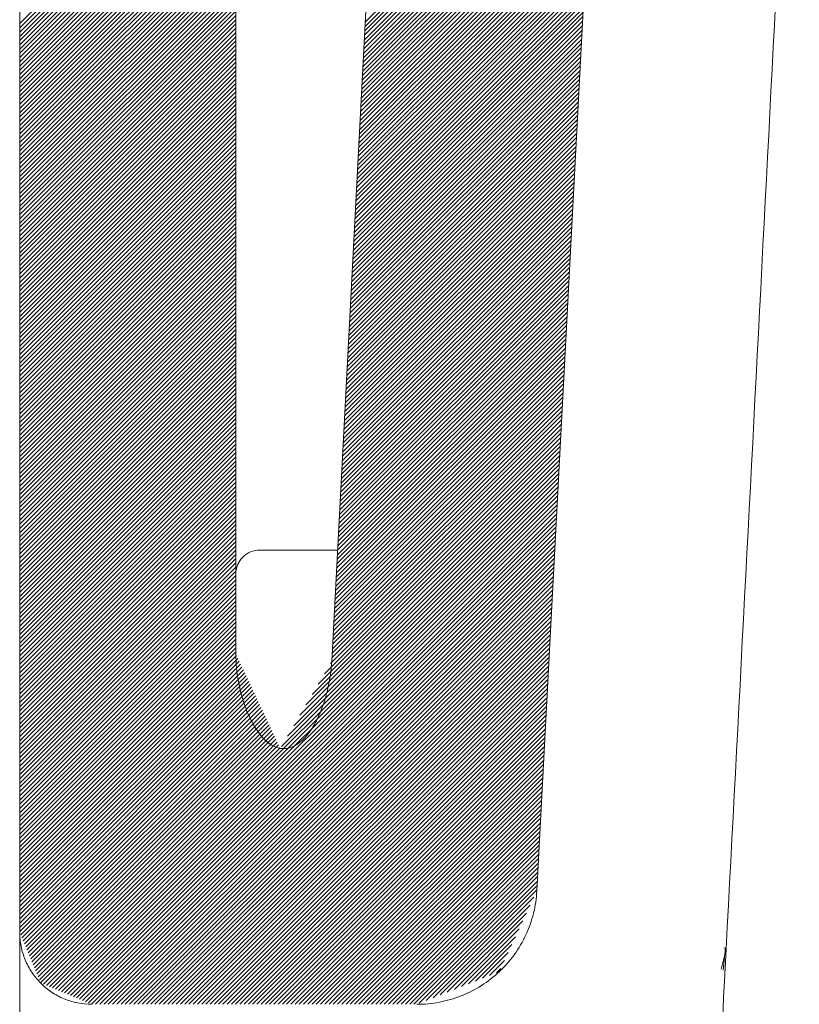
# Model space of a CAD drawing. Units: millimetres. Extents: x 32 to 176, y 67 to 212.
# Drawn here: x 133 to 136, y 192 to 196 of the extents above; entities that cross this region are included whole.
import ezdxf

# ---------------------------------------------------------------- set-up
doc = ezdxf.new("R2010")
doc.units = ezdxf.units.MM
doc.header["$MEASUREMENT"] = 0
doc.layers.add('TEXTO-NOMBRE', color=7, linetype='Continuous')

# ---------------------------------------------------------------- blocks, each defined once
blk = doc.blocks.new('block 79')
at = {"color": 7, "lineweight": 9, "true_color": 0xffffff}
blk.add_lwpolyline([(136.0676, 191.9475), (136.0772, 192.0366)], dxfattribs=at)
blk = doc.blocks.new('block 81')
at = {"color": 7, "lineweight": 9, "true_color": 0xffffff}
blk.add_lwpolyline([(134.2063, 193.6294), (134.5246, 193.6294)], dxfattribs=at)
blk = doc.blocks.new('block 119')
at = {"color": 7, "lineweight": 9, "true_color": 0xffffff}
blk.add_open_spline([(133.2526, 192.0988), (133.2526, 192.0798), (133.2544, 192.061), (133.2581, 192.0426), (133.2617, 192.0242), (133.2673, 192.0059), (133.2745, 191.9885), (133.2817, 191.971), (133.2906, 191.9544), (133.301, 191.9388), (133.3115, 191.9231), (133.3236, 191.9083), (133.3369, 191.895), (133.3502, 191.8817), (133.3647, 191.8697), (133.3804, 191.8592), (133.3962, 191.8486), (133.413, 191.8397), (133.4303, 191.8325), (133.465, 191.8181), (133.5028, 191.8104), (133.5409, 191.8104)], degree=3, knots=[0, 0, 0, 0, 1, 1, 1, 2, 2, 2, 3, 3, 3, 4, 4, 4, 5, 5, 5, 6, 6, 6, 7, 7, 7, 7], dxfattribs=at)
blk = doc.blocks.new('block 123')
at = {"color": 7, "lineweight": 9, "true_color": 0xffffff}
blk.add_open_spline([(134.8413, 191.8104), (134.8719, 191.8104), (134.9021, 191.8132), (134.9318, 191.8189), (134.9615, 191.8246), (134.991, 191.8331), (135.0193, 191.8444), (135.0477, 191.8556), (135.0746, 191.8694), (135.1001, 191.8856), (135.1257, 191.9018), (135.1501, 191.9208), (135.1722, 191.9416), (135.1942, 191.9625), (135.2142, 191.9852), (135.232, 192.0098), (135.2497, 192.0345), (135.2653, 192.0611), (135.2781, 192.0885), (135.2908, 192.116), (135.3009, 192.1445), (135.3083, 192.1742), (135.3157, 192.2038), (135.3202, 192.2342), (135.3218, 192.2648)], degree=3, knots=[0, 0, 0, 0, 1, 1, 1, 2, 2, 2, 3, 3, 3, 4, 4, 4, 5, 5, 5, 6, 6, 6, 7, 7, 7, 8, 8, 8, 8], dxfattribs=at)
blk = doc.blocks.new('block 158')
at = {"color": 7, "lineweight": 9, "true_color": 0xffffff}
blk.add_lwpolyline([(134.1175, 198.4055), (134.1175, 193.213)], dxfattribs=at)
blk = doc.blocks.new('block 159')
at = {"color": 7, "lineweight": 9, "true_color": 0xffffff}
blk.add_open_spline([(134.1175, 193.213), (134.1175, 193.176), (134.1212, 193.1395), (134.1278, 193.1036), (134.1344, 193.0676), (134.144, 193.0318), (134.1569, 192.9973), (134.1634, 192.98), (134.1708, 192.9631), (134.1792, 192.9467), (134.1876, 192.9302), (134.1971, 192.9143), (134.2079, 192.8994), (134.2188, 192.8846), (134.2311, 192.8706), (134.2456, 192.8591), (134.2601, 192.8475), (134.2769, 192.8385), (134.2952, 192.8353), (134.3043, 192.8338), (134.3137, 192.8337), (134.3228, 192.8351), (134.332, 192.8365), (134.341, 192.8395), (134.3493, 192.8435), (134.3576, 192.8475), (134.3655, 192.8526), (134.3728, 192.8583), (134.3801, 192.864), (134.3868, 192.8703), (134.3931, 192.8771), (134.4057, 192.8905), (134.4166, 192.9057), (134.4261, 192.9214), (134.4357, 192.9371), (134.444, 192.9534), (134.4515, 192.9703), (134.4589, 192.9871), (134.4654, 193.0045), (134.4711, 193.0219), (134.4767, 193.0394), (134.4816, 193.057), (134.4857, 193.0748), (134.4939, 193.1104), (134.4992, 193.1465), (134.5011, 193.1835)], degree=3, knots=[0, 0, 0, 0, 1, 1, 1, 2, 2, 2, 3, 3, 3, 4, 4, 4, 5, 5, 5, 6, 6, 6, 7, 7, 7, 8, 8, 8, 9, 9, 9, 10, 10, 10, 11, 11, 11, 12, 12, 12, 13, 13, 13, 14, 14, 14, 15, 15, 15, 15], dxfattribs=at)
blk = doc.blocks.new('block 160')
at = {"color": 7, "lineweight": 9, "true_color": 0xffffff}
blk.add_lwpolyline([(134.7745, 198.3857), (134.6542, 196.0957), (134.5011, 193.1835)], dxfattribs=at)
blk = doc.blocks.new('block 163')
at = {"color": 7, "lineweight": 9, "true_color": 0xffffff}
blk.add_lwpolyline([(135.6076, 197.6942), (135.3219, 192.2647)], dxfattribs=at)
blk = doc.blocks.new('block 174')
at = {"color": 7, "lineweight": 9, "true_color": 0xffffff}
blk.add_lwpolyline([(136.0795, 192.0305), (136.0696, 192.0365)], dxfattribs=at)
blk = doc.blocks.new('block 175')
at = {"color": 7, "lineweight": 9, "true_color": 0xffffff}
blk.add_open_spline([(136.0795, 192.0305), (136.178, 193.9098), (136.2765, 195.789), (136.3721, 197.6688)], degree=3, dxfattribs=at)
blk = doc.blocks.new('block 176')
at = {"color": 7, "lineweight": 9, "true_color": 0xffffff}
blk.add_lwpolyline([(136.0795, 192.0305), (136.06, 191.9505)], dxfattribs=at)
blk = doc.blocks.new('block 177')
at = {"color": 7, "lineweight": 9, "true_color": 0xffffff}
blk.add_open_spline([(136.076, 191.9633), (136.0772, 191.9871), (136.0784, 192.0095), (136.0795, 192.0305)], degree=3, dxfattribs=at)
blk = doc.blocks.new('block 178')
at = {"color": 7, "lineweight": 9, "true_color": 0xffffff}
blk.add_open_spline([(135.7323, 185.4055), (135.7527, 185.7964), (135.7733, 186.1889), (135.7937, 186.5771), (135.814, 186.9654), (135.8339, 187.3457), (135.8527, 187.7038), (135.8902, 188.42), (135.9238, 189.0606), (135.9535, 189.6261), (135.9683, 189.9089), (135.9822, 190.1741), (135.9949, 190.416), (136.0075, 190.6578), (136.019, 190.876), (136.0292, 191.0711), (136.0497, 191.4613), (136.0653, 191.76), (136.076, 191.9633)], degree=3, knots=[0, 0, 0, 0, 1, 1, 1, 2, 2, 2, 3, 3, 3, 4, 4, 4, 5, 5, 5, 6, 6, 6, 6], dxfattribs=at)
blk = doc.blocks.new('block 180')
at = {"color": 7, "lineweight": 9, "true_color": 0xffffff}
blk.add_lwpolyline([(134.2134, 193.6292), (134.2134, 193.6307)], dxfattribs=at)
blk = doc.blocks.new('block 182')
at = {"color": 7, "lineweight": 9, "true_color": 0xffffff}
blk.add_open_spline([(134.2134, 193.6292), (134.1882, 193.6292), (134.1632, 193.6188), (134.1454, 193.601), (134.1277, 193.5832), (134.1173, 193.5582), (134.1173, 193.5331)], degree=3, knots=[0, 0, 0, 0, 1, 1, 1, 2, 2, 2, 2], dxfattribs=at)
blk = doc.blocks.new('block 184')
at = {"color": 7, "lineweight": 9, "true_color": 0xffffff}
blk.add_open_spline([(134.1173, 193.5331), (134.1173, 193.5582), (134.1277, 193.5832), (134.1455, 193.601), (134.1633, 193.6188), (134.1883, 193.6292), (134.2134, 193.6292)], degree=3, knots=[0, 0, 0, 0, 1, 1, 1, 2, 2, 2, 2], dxfattribs=at)
blk = doc.blocks.new('block 186')
at = {"color": 7, "lineweight": 9, "true_color": 0xffffff}
blk.add_open_spline([(134.1179, 193.5361), (134.1179, 193.444), (134.1179, 193.3518), (134.1179, 193.2629), (134.1179, 193.2453), (134.1179, 193.2279), (134.1179, 193.2104)], degree=3, knots=[0, 0, 0, 0, 1, 1, 1, 2, 2, 2, 2], dxfattribs=at)
blk = doc.blocks.new('block 190')
at = {"color": 7, "lineweight": 9, "true_color": 0xffffff}
blk.add_lwpolyline([(133.253, 199.2185), (133.253, 184.2875)], dxfattribs=at)
blk = doc.blocks.new('block 301')
at = {"layer": 'TEXTO-NOMBRE', "color": 7, "lineweight": 9, "true_color": 0xffffff}
for points in [[(134.6357, 195.7442), (135.5533, 196.6618)], [(134.6338, 195.7084), (135.5514, 196.6259)], [(134.6348, 195.7263), (135.5524, 196.6439)], [(133.2526, 195.7372), (134.1175, 196.6021)], [(133.2526, 195.7202), (134.1175, 196.5851)], [(134.6319, 195.6725), (135.5495, 196.5901)], [(134.6329, 195.6904), (135.5505, 196.608)], [(133.2526, 195.7032), (134.1175, 196.5681)], [(133.2526, 195.6862), (134.1175, 196.5512)], [(134.6301, 195.6366), (135.5476, 196.5542)], [(134.631, 195.6546), (135.5486, 196.5721)], [(133.2526, 195.6692), (134.1175, 196.5342)], [(133.2526, 195.6522), (134.1175, 196.5172)], [(133.2526, 195.6352), (134.1175, 196.5002)], [(134.6272, 195.5828), (135.5448, 196.5004)], [(134.6282, 195.6008), (135.5457, 196.5184)], [(134.6291, 195.6187), (135.5467, 196.5363)], [(133.2526, 195.6183), (134.1175, 196.4832)], [(133.2526, 195.6013), (134.1175, 196.4662)], [(134.6253, 195.547), (135.5429, 196.4646)], [(134.6263, 195.5649), (135.5439, 196.4825)], [(133.2526, 195.5843), (134.1175, 196.4492)], [(133.2526, 195.5673), (134.1175, 196.4322)], [(134.6235, 195.5111), (135.541, 196.4287)], [(134.6244, 195.529), (135.542, 196.4466)], [(133.2526, 195.5503), (134.1175, 196.4152)], [(133.2526, 195.5333), (134.1175, 196.3982)], [(133.2526, 195.5163), (134.1175, 196.3813)], [(134.6216, 195.4753), (135.5391, 196.3928)], [(134.6225, 195.4932), (135.5401, 196.4108)], [(133.2526, 195.4993), (134.1175, 196.3643)], [(133.2526, 195.4823), (134.1175, 196.3473)], [(134.6197, 195.4394), (135.5373, 196.357)], [(134.6206, 195.4573), (135.5382, 196.3749)], [(133.2526, 195.4654), (134.1175, 196.3303)], [(133.2526, 195.4484), (134.1175, 196.3133)], [(134.6169, 195.3856), (135.5344, 196.3032)], [(134.6178, 195.4035), (135.5354, 196.3211)], [(134.6187, 195.4215), (135.5363, 196.339)], [(133.2526, 195.4314), (134.1175, 196.2963)], [(133.2526, 195.4144), (134.1175, 196.2793)], [(133.2526, 195.3974), (134.1175, 196.2623)], [(134.615, 195.3497), (135.5325, 196.2673)], [(134.6159, 195.3677), (135.5335, 196.2852)], [(133.2526, 195.3804), (134.1175, 196.2453)], [(133.2526, 195.3634), (134.1175, 196.2284)], [(134.6131, 195.3139), (135.5306, 196.2314)], [(134.614, 195.3318), (135.5316, 196.2494)], [(133.2526, 195.3464), (134.1175, 196.2114)], [(133.2526, 195.3294), (134.1175, 196.1944)], [(134.6112, 195.278), (135.5288, 196.1956)], [(134.6121, 195.2959), (135.5297, 196.2135)], [(133.2526, 195.3125), (134.1175, 196.1774)], [(133.2526, 195.2955), (134.1175, 196.1604)], [(133.2526, 195.2785), (134.1175, 196.1434)], [(134.6093, 195.2421), (135.5269, 196.1597)], [(134.6103, 195.2601), (135.5278, 196.1776)], [(133.2526, 195.2615), (134.1175, 196.1264)], [(133.2526, 195.2445), (134.1175, 196.1094)], [(134.6065, 195.1883), (135.524, 196.1059)], [(134.6074, 195.2063), (135.525, 196.1238)], [(134.6084, 195.2242), (135.5259, 196.1418)], [(133.2526, 195.2275), (134.1175, 196.0924)], [(133.2526, 195.2105), (134.1175, 196.0755)], [(134.6046, 195.1525), (135.5221, 196.07)], [(134.6056, 195.1704), (135.5231, 196.088)], [(133.2526, 195.1935), (134.1175, 196.0585)], [(133.2526, 195.1765), (134.1175, 196.0415)], [(134.6027, 195.1166), (135.5203, 196.0342)], [(134.6037, 195.1346), (135.5212, 196.0521)], [(133.2526, 195.1596), (134.1175, 196.0245)], [(133.2526, 195.1426), (134.1175, 196.0075)], [(133.2526, 195.1256), (134.1175, 195.9905)], [(134.6008, 195.0808), (135.5184, 195.9983)], [(134.6018, 195.0987), (135.5193, 196.0162)], [(133.2526, 195.1086), (134.1175, 195.9735)], [(133.2526, 195.0916), (134.1175, 195.9565)], [(134.599, 195.0449), (135.5165, 195.9624)], [(134.5999, 195.0628), (135.5174, 195.9804)], [(133.2526, 195.0746), (134.1175, 195.9395)], [(133.2526, 195.0576), (134.1175, 195.9226)], [(134.5961, 194.9911), (135.5137, 195.9086)], [(134.5971, 195.009), (135.5146, 195.9266)], [(134.598, 195.027), (135.5155, 195.9445)], [(133.2526, 195.0406), (134.1175, 195.9056)], [(133.2526, 195.0236), (134.1175, 195.8886)], [(133.2526, 195.0067), (134.1175, 195.8716)], [(134.5942, 194.9552), (135.5118, 195.8728)], [(134.5952, 194.9732), (135.5127, 195.8907)], [(133.2526, 194.9897), (134.1175, 195.8546)], [(133.2526, 194.9727), (134.1175, 195.8376)], [(134.5924, 194.9194), (135.5099, 195.8369)], [(134.5933, 194.9373), (135.5108, 195.8548)], [(133.2526, 194.9557), (134.1175, 195.8206)], [(133.2526, 194.9387), (134.1175, 195.8036)], [(134.5905, 194.8835), (135.508, 195.801)], [(134.5914, 194.9014), (135.5089, 195.819)], [(133.2526, 194.9217), (134.1175, 195.7866)], [(133.2526, 194.9047), (134.1175, 195.7697)], [(133.2526, 194.8877), (134.1175, 195.7527)], [(134.5886, 194.8477), (135.5061, 195.7652)], [(134.5895, 194.8656), (135.507, 195.7831)], [(133.2526, 194.8707), (134.1175, 195.7357)], [(133.2526, 194.8537), (134.1175, 195.7187)], [(134.5858, 194.7939), (135.5033, 195.7114)], [(134.5867, 194.8118), (135.5042, 195.7293)], [(134.5876, 194.8297), (135.5052, 195.7472)], [(133.2526, 194.8368), (134.1175, 195.7017)], [(133.2526, 194.8198), (134.1175, 195.6847)], [(134.5839, 194.758), (135.5014, 195.6755)], [(134.5848, 194.7759), (135.5023, 195.6934)], [(133.2526, 194.8028), (134.1175, 195.6677)], [(133.2526, 194.7858), (134.1175, 195.6507)], [(133.2526, 194.7688), (134.1175, 195.6337)], [(134.582, 194.7221), (135.4995, 195.6396)], [(134.5829, 194.7401), (135.5004, 195.6576)], [(133.2526, 194.7518), (134.1175, 195.6168)], [(133.2526, 194.7348), (134.1175, 195.5998)], [(134.5801, 194.6863), (135.4976, 195.6038)], [(134.581, 194.7042), (135.4986, 195.6217)], [(133.2526, 194.7178), (134.1175, 195.5828)], [(133.2526, 194.7008), (134.1175, 195.5658)], [(134.5782, 194.6504), (135.4957, 195.5679)], [(134.5792, 194.6683), (135.4967, 195.5858)], [(133.2526, 194.6839), (134.1175, 195.5488)], [(133.2526, 194.6669), (134.1175, 195.5318)], [(133.2526, 194.6499), (134.1175, 195.5148)], [(134.5754, 194.5966), (135.4929, 195.5141)], [(134.5763, 194.6145), (135.4938, 195.532)], [(134.5773, 194.6325), (135.4948, 195.55)], [(133.2526, 194.6329), (134.1175, 195.4978)], [(133.2526, 194.6159), (134.1175, 195.4808)], [(134.5735, 194.5607), (135.491, 195.4782)], [(134.5745, 194.5787), (135.4919, 195.4962)], [(133.2526, 194.5989), (134.1175, 195.4639)], [(133.2526, 194.5819), (134.1175, 195.4469)], [(134.5716, 194.5249), (135.4891, 195.4424)], [(134.5726, 194.5428), (135.4901, 195.4603)], [(133.2526, 194.5649), (134.1175, 195.4299)], [(133.2526, 194.5479), (134.1175, 195.4129)], [(133.2526, 194.531), (134.1175, 195.3959)], [(134.5697, 194.489), (135.4872, 195.4065)], [(134.5707, 194.507), (135.4882, 195.4244)], [(133.2526, 194.514), (134.1175, 195.3789)], [(133.2526, 194.497), (134.1175, 195.3619)], [(134.5679, 194.4532), (135.4853, 195.3706)], [(134.5688, 194.4711), (135.4863, 195.3886)], [(133.2526, 194.48), (134.1175, 195.3449)], [(133.2526, 194.463), (134.1175, 195.3279)], [(134.565, 194.3994), (135.4825, 195.3168)], [(134.566, 194.4173), (135.4834, 195.3348)], [(134.5669, 194.4352), (135.4844, 195.3527)], [(133.2526, 194.446), (134.1175, 195.311)], [(133.2526, 194.429), (134.1175, 195.294)], [(133.2526, 194.412), (134.1175, 195.277)], [(134.5631, 194.3635), (135.4806, 195.281)], [(134.5641, 194.3814), (135.4816, 195.2989)], [(133.2526, 194.395), (134.1175, 195.26)], [(133.2526, 194.3781), (134.1175, 195.243)], [(134.5613, 194.3276), (135.4787, 195.2451)], [(134.5622, 194.3456), (135.4797, 195.263)], [(133.2526, 194.3611), (134.1175, 195.226)], [(133.2526, 194.3441), (134.1175, 195.209)], [(134.5594, 194.2918), (135.4768, 195.2092)], [(134.5603, 194.3097), (135.4778, 195.2272)], [(133.2526, 194.3271), (134.1175, 195.192)], [(133.2526, 194.3101), (134.1175, 195.175)], [(133.2526, 194.2931), (134.1175, 195.1581)], [(134.5575, 194.2559), (135.475, 195.1734)], [(134.5584, 194.2738), (135.4759, 195.1913)], [(133.2526, 194.2761), (134.1175, 195.1411)], [(133.2526, 194.2591), (134.1175, 195.1241)], [(134.5547, 194.2021), (135.4721, 195.1196)], [(134.5556, 194.2201), (135.4731, 195.1375)], [(134.5565, 194.238), (135.474, 195.1554)], [(133.2526, 194.2421), (134.1175, 195.1071)], [(133.2526, 194.2252), (134.1175, 195.0901)], [(134.5528, 194.1663), (135.4702, 195.0837)], [(134.5537, 194.1842), (135.4712, 195.1016)], [(133.2526, 194.2082), (134.1175, 195.0731)], [(133.2526, 194.1912), (134.1175, 195.0561)], [(133.2526, 194.1742), (134.1175, 195.0391)], [(134.5509, 194.1304), (135.4683, 195.0478)], [(134.5518, 194.1483), (135.4693, 195.0658)], [(133.2526, 194.1572), (134.1175, 195.0221)], [(133.2526, 194.1402), (134.1175, 195.0052)], [(134.549, 194.0945), (135.4665, 195.012)], [(134.55, 194.1125), (135.4674, 195.0299)], [(133.2526, 194.1232), (134.1175, 194.9882)], [(133.2526, 194.1062), (134.1175, 194.9712)], [(134.5471, 194.0587), (135.4646, 194.9761)], [(134.5481, 194.0766), (135.4655, 194.994)], [(133.2526, 194.0892), (134.1175, 194.9542)], [(133.2526, 194.0723), (134.1175, 194.9372)], [(134.5443, 194.0049), (135.4617, 194.9223)], [(134.5452, 194.0228), (135.4627, 194.9402)], [(134.5462, 194.0407), (135.4636, 194.9582)], [(133.2526, 194.0553), (134.1175, 194.9202)], [(133.2526, 194.0383), (134.1175, 194.9032)], [(133.2526, 194.0213), (134.1175, 194.8862)], [(134.5424, 193.969), (135.4598, 194.8864)], [(134.5434, 193.9869), (135.4608, 194.9044)], [(133.2526, 194.0043), (134.1175, 194.8692)], [(133.2526, 193.9873), (134.1175, 194.8522)], [(134.5405, 193.9331), (135.458, 194.8506)], [(134.5415, 193.9511), (135.4589, 194.8685)], [(133.2526, 193.9703), (134.1175, 194.8353)], [(133.2526, 193.9533), (134.1175, 194.8183)], [(134.5386, 193.8973), (135.4561, 194.8147)], [(134.5396, 193.9152), (135.457, 194.8326)], [(133.2526, 193.9363), (134.1175, 194.8013)], [(133.2526, 193.9194), (134.1175, 194.7843)], [(133.2526, 193.9024), (134.1175, 194.7673)], [(134.5368, 193.8614), (135.4542, 194.7788)], [(134.5377, 193.8794), (135.4551, 194.7968)], [(133.2526, 193.8854), (134.1175, 194.7503)], [(133.2526, 193.8684), (134.1175, 194.7333)], [(134.5339, 193.8076), (135.4514, 194.7251)], [(134.5349, 193.8256), (135.4523, 194.743)], [(134.5358, 193.8435), (135.4532, 194.7609)], [(133.2526, 193.8514), (134.1175, 194.7163)], [(133.2526, 193.8344), (134.1175, 194.6993)], [(134.532, 193.7718), (135.4495, 194.6892)], [(134.533, 193.7897), (135.4504, 194.7071)], [(133.2526, 193.8174), (134.1175, 194.6824)], [(133.2526, 193.8004), (134.1175, 194.6654)], [(133.2526, 193.7834), (134.1175, 194.6484)], [(134.5302, 193.7359), (135.4476, 194.6533)], [(134.5311, 193.7538), (135.4485, 194.6713)], [(133.2526, 193.7665), (134.1175, 194.6314)], [(133.2526, 193.7495), (134.1175, 194.6144)], [(134.5283, 193.7), (135.4457, 194.6175)], [(134.5292, 193.718), (135.4466, 194.6354)], [(133.2526, 193.7325), (134.1175, 194.5974)], [(133.2526, 193.7155), (134.1175, 194.5804)], [(134.5264, 193.6642), (135.4438, 194.5816)], [(134.5273, 193.6821), (135.4447, 194.5995)], [(133.2526, 193.6985), (134.1175, 194.5634)], [(133.2526, 193.6815), (134.1175, 194.5464)], [(133.2526, 193.6645), (134.1175, 194.5295)], [(134.5236, 193.6104), (135.441, 194.5278)], [(134.5245, 193.6283), (135.4419, 194.5457)], [(134.5254, 193.6462), (135.4429, 194.5637)], [(133.2526, 193.6475), (134.1175, 194.5125)], [(133.2526, 193.6305), (134.1175, 194.4955)], [(134.5217, 193.5745), (135.4391, 194.4919)], [(134.5226, 193.5925), (135.44, 194.5099)], [(133.2526, 193.6136), (134.1175, 194.4785)], [(133.2526, 193.5966), (134.1175, 194.4615)], [(134.5198, 193.5387), (135.4372, 194.4561)], [(134.5207, 193.5566), (135.4381, 194.474)], [(133.2526, 193.5796), (134.1175, 194.4445)], [(133.2526, 193.5626), (134.1175, 194.4275)], [(133.2526, 193.5456), (134.1175, 194.4105)], [(134.5179, 193.5028), (135.4353, 194.4202)], [(134.5189, 193.5207), (135.4362, 194.4381)], [(133.2526, 193.5286), (134.1175, 194.3935)], [(133.2526, 193.5116), (134.1175, 194.3766)], [(134.516, 193.4669), (135.4334, 194.3843)], [(134.517, 193.4849), (135.4344, 194.4023)], [(133.2526, 193.4946), (134.1175, 194.3596)], [(133.2526, 193.4776), (134.1175, 194.3426)], [(134.5132, 193.4131), (135.4306, 194.3305)], [(134.5141, 193.4311), (135.4315, 194.3485)], [(134.5151, 193.449), (135.4325, 194.3664)], [(133.2526, 193.4606), (134.1175, 194.3256)], [(133.2526, 193.4437), (134.1175, 194.3086)], [(133.2526, 193.4267), (134.1175, 194.2916)], [(134.5113, 193.3773), (135.4287, 194.2947)], [(134.5123, 193.3952), (135.4296, 194.3126)], [(133.2526, 193.4097), (134.1175, 194.2746)], [(133.2526, 193.3927), (134.1175, 194.2576)], [(134.5094, 193.3414), (135.4268, 194.2588)], [(134.5104, 193.3593), (135.4278, 194.2767)], [(133.2526, 193.3757), (134.1175, 194.2406)], [(133.2526, 193.3587), (134.1175, 194.2237)], [(134.5075, 193.3055), (135.4249, 194.2229)], [(134.5085, 193.3235), (135.4259, 194.2409)], [(133.2526, 193.3417), (134.1175, 194.2067)], [(133.2526, 193.3247), (134.1175, 194.1897)], [(133.2526, 193.3077), (134.1175, 194.1727)], [(134.5057, 193.2697), (135.423, 194.1871)], [(134.5066, 193.2876), (135.424, 194.205)], [(133.2526, 193.2908), (134.1175, 194.1557)], [(133.2526, 193.2738), (134.1175, 194.1387)], [(134.5028, 193.2159), (135.4202, 194.1333)], [(134.5038, 193.2338), (135.4211, 194.1512)], [(134.5047, 193.2518), (135.4221, 194.1691)], [(133.2526, 193.2568), (134.1175, 194.1217)], [(133.2526, 193.2398), (134.1175, 194.1047)], [(134.4964, 193.1755), (135.4183, 194.0974)], [(134.5019, 193.198), (135.4193, 194.1153)], [(133.2526, 193.2228), (134.1175, 194.0877)], [(133.2526, 193.2058), (134.1175, 194.0708)], [(133.2526, 193.1888), (134.1175, 194.0538)], [(134.4472, 193.0923), (135.4164, 194.0615)], [(134.4718, 193.1339), (135.4174, 194.0795)], [(133.2526, 193.1718), (134.1175, 194.0368)], [(133.2526, 193.1548), (134.1175, 194.0198)], [(134.3981, 193.0092), (135.4145, 194.0257)], [(134.4226, 193.0508), (135.4155, 194.0436)], [(133.2526, 193.1379), (134.1175, 194.0028)], [(133.2526, 193.1209), (134.1175, 193.9858)], [(134.3489, 192.926), (135.4126, 193.9898)], [(134.3735, 192.9676), (135.4136, 194.0077)], [(133.2526, 193.1039), (134.1175, 193.9688)], [(133.2526, 193.0869), (134.1175, 193.9518)], [(133.3595, 191.8857), (135.4098, 193.936)], [(134.2997, 192.8429), (135.4108, 193.9539)], [(134.3243, 192.8844), (135.4117, 193.9719)], [(133.2526, 193.0699), (134.1175, 193.9348)], [(133.2526, 193.0529), (134.1175, 193.9179)], [(133.2526, 193.0359), (134.1175, 193.9009)], [(133.3715, 191.8807), (135.4089, 193.9181)], [(133.3835, 191.8757), (135.4079, 193.9001)], [(133.2526, 193.0189), (134.1175, 193.8839)], [(133.2526, 193.0019), (134.1175, 193.8669)], [(133.3955, 191.8707), (135.407, 193.8822)], [(133.4075, 191.8657), (135.406, 193.8643)], [(133.2526, 192.985), (134.1175, 193.8499)], [(133.2526, 192.968), (134.1175, 193.8329)], [(133.4195, 191.8608), (135.4051, 193.8463)], [(133.4315, 191.8558), (135.4042, 193.8284)], [(133.2526, 192.951), (134.1175, 193.8159)], [(133.2526, 192.934), (134.1175, 193.7989)], [(133.2526, 192.917), (134.1175, 193.7819)], [(133.4435, 191.8508), (135.4032, 193.8105)], [(133.4555, 191.8458), (135.4023, 193.7925)], [(133.2526, 192.9), (134.1175, 193.765)], [(133.2526, 192.883), (134.1175, 193.748)], [(133.4676, 191.8408), (135.4013, 193.7746)], [(133.4796, 191.8359), (135.4004, 193.7567)], [(133.4916, 191.8309), (135.3994, 193.7387)], [(133.2526, 192.866), (134.1175, 193.731)], [(133.2526, 192.849), (134.1175, 193.714)], [(133.5036, 191.8259), (135.3985, 193.7208)], [(133.5156, 191.8209), (135.3975, 193.7029)], [(133.2526, 192.8321), (134.1175, 193.697)], [(133.2526, 192.8151), (134.1175, 193.68)], [(133.2526, 192.7981), (134.1175, 193.663)], [(133.5276, 191.8159), (135.3966, 193.6849)], [(133.5396, 191.8109), (135.3957, 193.667)], [(133.2526, 192.7811), (134.1175, 193.646)], [(133.2526, 192.7641), (134.1175, 193.629)], [(133.5561, 191.8104), (135.3947, 193.6491)], [(133.573, 191.8104), (135.3938, 193.6311)], [(133.2526, 192.7471), (134.1175, 193.6121)], [(133.2526, 192.7301), (134.1175, 193.5951)], [(133.59, 191.8104), (135.3928, 193.6132)], [(133.607, 191.8104), (135.3919, 193.5953)], [(133.2526, 192.7131), (134.1175, 193.5781)], [(133.2526, 192.6961), (134.1175, 193.5611)], [(133.2526, 192.6792), (134.1175, 193.5441)], [(133.624, 191.8104), (135.3909, 193.5773)], [(133.641, 191.8104), (135.39, 193.5594)], [(133.658, 191.8104), (135.389, 193.5415)], [(133.2526, 192.6622), (134.1175, 193.5271)], [(133.2526, 192.6452), (134.1175, 193.5101)], [(133.675, 191.8104), (135.3881, 193.5235)], [(133.692, 191.8104), (135.3872, 193.5056)], [(133.2526, 192.6282), (134.1175, 193.4931)], [(133.2526, 192.6112), (134.1175, 193.4761)], [(133.7089, 191.8104), (135.3862, 193.4877)], [(133.7259, 191.8104), (135.3853, 193.4697)], [(133.2526, 192.5942), (134.1175, 193.4591)], [(133.2526, 192.5772), (134.1175, 193.4422)], [(133.2526, 192.5602), (134.1175, 193.4252)], [(133.7429, 191.8104), (135.3843, 193.4518)], [(133.7599, 191.8104), (135.3834, 193.4339)], [(133.2526, 192.5432), (134.1175, 193.4082)], [(133.2526, 192.5263), (134.1175, 193.3912)], [(133.7769, 191.8104), (135.3824, 193.4159)], [(133.7939, 191.8104), (135.3815, 193.398)], [(133.2526, 192.5093), (134.1175, 193.3742)], [(133.2526, 192.4923), (134.1175, 193.3572)], [(133.8109, 191.8104), (135.3806, 193.3801)], [(133.8279, 191.8104), (135.3796, 193.3621)], [(133.8449, 191.8104), (135.3787, 193.3442)], [(133.2526, 192.4753), (134.1175, 193.3402)], [(133.2526, 192.4583), (134.1175, 193.3232)], [(133.2526, 192.4413), (134.1175, 193.3062)], [(133.8618, 191.8104), (135.3777, 193.3263)], [(133.8788, 191.8104), (135.3768, 193.3083)], [(133.2526, 192.4243), (134.1175, 193.2893)], [(133.2526, 192.4073), (134.1175, 193.2723)], [(133.8958, 191.8104), (135.3758, 193.2904)], [(133.9128, 191.8104), (135.3749, 193.2725)], [(133.2526, 192.3903), (134.1175, 193.2553)], [(133.2526, 192.3734), (134.1175, 193.2383)], [(133.9298, 191.8104), (135.3739, 193.2545)], [(133.9468, 191.8104), (135.373, 193.2366)], [(133.2526, 192.3564), (134.1175, 193.2213)], [(133.2526, 192.3394), (134.1203, 193.2071)], [(133.2526, 192.3224), (134.1257, 193.1955)], [(133.9638, 191.8104), (135.3721, 193.2187)], [(133.9808, 191.8104), (135.3711, 193.2007)], [(133.2526, 192.3054), (134.1312, 193.184)], [(133.2526, 192.2884), (134.1366, 193.1724)], [(133.2526, 192.2714), (134.142, 193.1609)], [(133.2526, 192.2544), (134.1475, 193.1493)], [(133.9978, 191.8104), (135.3702, 193.1828)], [(134.0147, 191.8104), (135.3692, 193.1649)], [(134.0317, 191.8104), (135.3683, 193.1469)], [(133.2526, 192.2374), (134.1529, 193.1378)], [(133.2526, 192.2205), (134.1583, 193.1262)], [(133.2526, 192.2035), (134.1638, 193.1147)], [(134.0487, 191.8104), (135.3673, 193.129)], [(134.0657, 191.8104), (135.3664, 193.1111)], [(133.2526, 192.1865), (134.1692, 193.1031)], [(133.2526, 192.1695), (134.1746, 193.0916)], [(133.2526, 192.1525), (134.1801, 193.08)], [(133.2526, 192.1355), (134.1855, 193.0685)], [(134.0827, 191.8104), (135.3654, 193.0931)], [(134.0997, 191.8104), (135.3645, 193.0752)], [(133.2526, 192.1185), (134.191, 193.0569)], [(133.2526, 192.1015), (134.1964, 193.0454)], [(133.2567, 192.0887), (134.2018, 193.0338)], [(134.1167, 191.8104), (135.3636, 193.0573)], [(134.1337, 191.8104), (135.3626, 193.0393)], [(133.2617, 192.0767), (134.2073, 193.0223)], [(133.2667, 192.0647), (134.2127, 193.0107)], [(133.2716, 192.0527), (134.2181, 192.9992)], [(134.1506, 191.8104), (135.3617, 193.0214)], [(134.1676, 191.8104), (135.3607, 193.0035)], [(133.2766, 192.0406), (134.2236, 192.9876)], [(133.2816, 192.0286), (134.229, 192.9761)], [(133.2866, 192.0166), (134.2345, 192.9645)], [(133.2915, 192.0046), (134.2399, 192.953)], [(134.1846, 191.8104), (135.3598, 192.9856)], [(134.2016, 191.8104), (135.3588, 192.9676)], [(134.2186, 191.8104), (135.3579, 192.9497)], [(133.2965, 191.9926), (134.2453, 192.9414)], [(133.3015, 191.9806), (134.2508, 192.9298)], [(133.3064, 191.9685), (134.2562, 192.9183)], [(134.2356, 191.8104), (135.357, 192.9318)], [(134.2526, 191.8104), (135.356, 192.9138)], [(133.3114, 191.9565), (134.2616, 192.9067)], [(133.3164, 191.9445), (134.2671, 192.8952)], [(133.3214, 191.9325), (134.2725, 192.8836)], [(133.3263, 191.9205), (134.2779, 192.8721)], [(134.2696, 191.8104), (135.3551, 192.8959)], [(134.2866, 191.8104), (135.3541, 192.878)], [(133.3313, 191.9085), (134.2834, 192.8605)], [(133.3363, 191.8964), (134.2888, 192.849)], [(133.3475, 191.8907), (134.2943, 192.8374)], [(134.3035, 191.8104), (135.3532, 192.86)], [(134.3205, 191.8104), (135.3522, 192.8421)], [(134.3375, 191.8104), (135.3513, 192.8242)], [(134.3545, 191.8104), (135.3503, 192.8062)], [(134.3715, 191.8104), (135.3494, 192.7883)], [(134.3885, 191.8104), (135.3485, 192.7704)], [(134.4055, 191.8104), (135.3475, 192.7524)], [(134.4225, 191.8104), (135.3466, 192.7345)], [(134.4394, 191.8104), (135.3456, 192.7166)], [(134.4564, 191.8104), (135.3447, 192.6986)], [(134.4734, 191.8104), (135.3437, 192.6807)], [(134.4904, 191.8104), (135.3428, 192.6628)], [(134.5074, 191.8104), (135.3418, 192.6448)], [(134.5244, 191.8104), (135.3409, 192.6269)], [(134.5414, 191.8104), (135.34, 192.609)], [(134.5584, 191.8104), (135.339, 192.591)], [(134.5754, 191.8104), (135.3381, 192.5731)], [(134.5923, 191.8104), (135.3371, 192.5552)], [(134.6093, 191.8104), (135.3362, 192.5372)], [(134.6263, 191.8104), (135.3352, 192.5193)], [(134.6433, 191.8104), (135.3343, 192.5014)], [(134.6603, 191.8104), (135.3334, 192.4834)], [(134.6773, 191.8104), (135.3324, 192.4655)], [(134.6943, 191.8104), (135.3315, 192.4476)], [(134.7113, 191.8104), (135.3305, 192.4296)], [(134.7282, 191.8104), (135.3296, 192.4117)], [(134.7452, 191.8104), (135.3286, 192.3938)], [(134.7622, 191.8104), (135.3277, 192.3758)], [(134.7792, 191.8104), (135.3267, 192.3579)], [(134.7962, 191.8104), (135.3258, 192.34)], [(134.8132, 191.8104), (135.3249, 192.322)], [(134.8302, 191.8104), (135.3239, 192.3041)], [(134.8511, 191.8143), (135.323, 192.2862)], [(134.8793, 191.8255), (135.322, 192.2682)], [(134.9074, 191.8366), (135.31, 192.2392)], [(134.9356, 191.8478), (135.2953, 192.2075)], [(134.9637, 191.8589), (135.2806, 192.1759)], [(134.9919, 191.8701), (135.2659, 192.1442)], [(135.02, 191.8813), (135.2513, 192.1125)], [(135.0481, 191.8924), (135.2366, 192.0808)], [(135.0763, 191.9036), (135.2219, 192.0492)], [(135.1044, 191.9147), (135.2072, 192.0175)], [(135.1326, 191.9259), (135.1925, 191.9858)], [(135.1607, 191.937), (135.1779, 191.9542)]]:
    blk.add_lwpolyline(points, dxfattribs=at)

msp = doc.modelspace()

# ---------------------------------------------------------------- block references
for name in ['block 190', 'block 158', 'block 160', 'block 163', 'block 175', 'block 182', 'block 184', 'block 81', 'block 180', 'block 186', 'block 159', 'block 123', 'block 119', 'block 176', 'block 79', 'block 174', 'block 177', 'block 178']:
    msp.add_blockref(name, (0, 0))
at = {"layer": 'TEXTO-NOMBRE'}
msp.add_blockref('block 301', (0, 0), dxfattribs=at)

doc.saveas('drawing.dxf')
